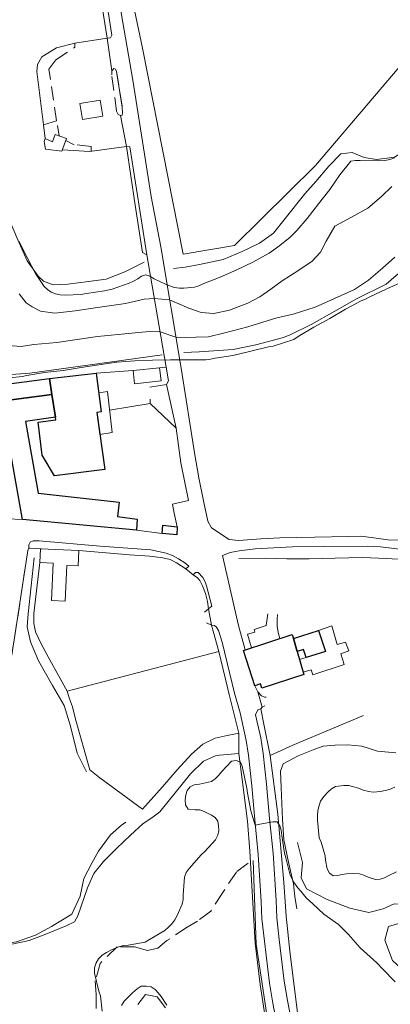
# Model space of a CAD drawing. Units: millimetres. Extents: x 2314851 to 2324851, y 4642005 to 4649005.
# Drawn here: x 2319863 to 2320031, y 4644338 to 4644786 of the extents above; entities that cross this region are included whole.
import ezdxf

# ---------------------------------------------------------------- set-up
doc = ezdxf.new("R2010")
doc.units = ezdxf.units.MM
doc.linetypes.add('NASCOSTA', pattern=[9.525, 6.35, -3.175])
for name, color, linetype, lineweight in [('010101', 7, 'Continuous', 0), ('010202', 7, 'BARBE', 0), ('010216', 7, 'BARBE', 0), ('010308', 7, 'NASCOSTA', 0), ('020101', 7, 'Continuous', 0), ('050111', 7, 'Continuous', 0), ('050201', 7, 'NASCOSTA', 0), ('050402', 7, 'NASCOSTA', 0), ('050407', 7, 'NASCOSTA', 0), ('050604', 7, 'Continuous', 0), ('060101 edifici', 7, 'Continuous', 30), ('060106', 7, 'Continuous', 0), ('060110', 7, 'Continuous', 0), ('060401 edifici', 7, 'Continuous', 30), ('060404', 7, 'Continuous', 0), ('060801', 7, 'Continuous', 0), ('060803', 7, 'Continuous', 0), ('060806', 7, 'Continuous', 0)]:
    doc.layers.add(name, color=color, linetype=linetype, lineweight=lineweight)
doc.linetypes.add('BARBE', pattern='A,0.3,[130,ltypeshp.shx,S=0.25,R=0,X=0,Y=0.25],0.3', length=0.6)

msp = doc.modelspace()

# ---------------------------------------------------------------- linework, layer by layer
at = {"layer": '010101'}
for points in [[(2319862.5, 4644685.25), (2319866.24, 4644677.91), (2319870.05, 4644670.57), (2319873.9, 4644664.63), (2319875.44, 4644663.25), (2319877.07, 4644662.11), (2319879.13, 4644661.32), (2319881.26, 4644660.83), (2319883.52, 4644660.73), (2319890.61, 4644661.06), (2319893.19, 4644661.43), (2319901.37, 4644662.68), (2319904.83, 4644663.54), (2319912.6, 4644666.14), (2319914.55, 4644667.07), (2319916.43, 4644668.23), (2319918.05, 4644669.45), (2319920.01, 4644669.98), (2319921.96, 4644669.38), (2319923.85, 4644668.23), (2319929.03, 4644665.69), (2319933, 4644664.2), (2319935.3, 4644663.88), (2319937.31, 4644663.89), (2319942.21, 4644664.39), (2319944.21, 4644665.04), (2319946.41, 4644665.98), (2319953.88, 4644668.86), (2319961.38, 4644672.27), (2319968.59, 4644675.79), (2319975.99, 4644679.89), (2319980.98, 4644683.29), (2319985.67, 4644687.15), (2319988.69, 4644690.12), (2319993.35, 4644695.59), (2319998.52, 4644702.26), (2320003.65, 4644708.79), (2320008.11, 4644715.44), (2320013.11, 4644721.64), (2320015.11, 4644721.89), (2320017.3, 4644721.87), (2320025.76, 4644721.72), (2320028.55, 4644721.92), (2320030.88, 4644722.33), (2320032.97, 4644723.16)], [(2319987.32, 4644640.59), (2319989.19, 4644641.92), (2319996.38, 4644646.14), (2320003.65, 4644650.19), (2320010.7, 4644654.34), (2320017.79, 4644658.16), (2320019.74, 4644658.92), (2320021.52, 4644659.85), (2320029.44, 4644663.59), (2320037.18, 4644667.14), (2320042.49, 4644670.18), (2320043.82, 4644671.85), (2320044.57, 4644673.73), (2320054.62, 4644678.58), (2320056.49, 4644679.69), (2320059.97, 4644681.34), (2320067.13, 4644685.16), (2320074.37, 4644688.85), (2320077.24, 4644690.7), (2320078.86, 4644691.98), (2320083.96, 4644695.34), (2320085.8, 4644696.16), (2320087.4, 4644696.73)], [(2319853.23, 4644623.93), (2319856.11, 4644623.16), (2319858.3, 4644623.21), (2319863.99, 4644623.83), (2319866.02, 4644624.27), (2319874.1, 4644625.58), (2319882.51, 4644626.5), (2319890.8, 4644627.82), (2319898.77, 4644629.1), (2319906.95, 4644630.34), (2319915.08, 4644630.91), (2319923.18, 4644631.21), (2319931.24, 4644631.39), (2319939.31, 4644631.41), (2319947.34, 4644631.43), (2319949.38, 4644631.61), (2319951.63, 4644632.13), (2319959.56, 4644633.4), (2319967.81, 4644635.33), (2319975.73, 4644637.29), (2319977.94, 4644637.62), (2319987.32, 4644640.59)], [(2319900.31, 4644335.39), (2319899.52, 4644342.41), (2319898.79, 4644344.4), (2319896.72, 4644352.71), (2319896.78, 4644355), (2319897.49, 4644357.28), (2319898.56, 4644359.16), (2319900.32, 4644360.89), (2319902.19, 4644362.11), (2319904.18, 4644363.16), (2319907.45, 4644364.52), (2319909.8, 4644365.2), (2319912.1, 4644365.4), (2319919.78, 4644366.77), (2319921.76, 4644367.93), (2319928.74, 4644372.09), (2319930.43, 4644373.52), (2319931.87, 4644375.02), (2319933.19, 4644376.84), (2319934.3, 4644378.8), (2319936.6, 4644384.01), (2319937.05, 4644386.1), (2319937.05, 4644388.25), (2319937.63, 4644396.33), (2319938.45, 4644398.36), (2319939.78, 4644400.14), (2319945.17, 4644406.39), (2319946.82, 4644407.89), (2319951.73, 4644413.23), (2319952.73, 4644415.39), (2319953.22, 4644417.55), (2319953.14, 4644419.6), (2319952.78, 4644421.67), (2319951.53, 4644423.33), (2319949.85, 4644424.45), (2319946.63, 4644426.17), (2319944.64, 4644426.88), (2319942.42, 4644426.87), (2319939.25, 4644427.2), (2319938.1, 4644429.08), (2319937.95, 4644431.41), (2319938.19, 4644433.64), (2319938.79, 4644435.59), (2319940.23, 4644437.3), (2319942.08, 4644438.16), (2319944.44, 4644438.5), (2319949.82, 4644439.79), (2319951.59, 4644440.98), (2319953.1, 4644442.44), (2319954.47, 4644444.16), (2319959.03, 4644448.91), (2319961.07, 4644449.23), (2319962.98, 4644448.56), (2319963.84, 4644446.71), (2319964.25, 4644444.57), (2319965.95, 4644436.64), (2319966.21, 4644434.39), (2319967.74, 4644426.36), (2319969.74, 4644419.84), (2319971.81, 4644420.38), (2319977.67, 4644421.36), (2319979.75, 4644421.44), (2319980.97, 4644419.67), (2319981.44, 4644417.68), (2319981.78, 4644415.2), (2319982.95, 4644407.2), (2319983.6, 4644405.09), (2319985.55, 4644397.21), (2319987.23, 4644394.07), (2319988.92, 4644391.51), (2319990.41, 4644389.96), (2319992.83, 4644386.95), (2319995.88, 4644384.22), (2320000.95, 4644379.46), (2320007.46, 4644374.79), (2320009.1, 4644373.32), (2320012, 4644370.22), (2320017.32, 4644364.23), (2320018.93, 4644362.8), (2320024.99, 4644357.36), (2320027.49, 4644354.69), (2320033.28, 4644348.71)], [(2320033.14, 4644437.17), (2320030.72, 4644436.18), (2320028.69, 4644435.61), (2320026.58, 4644435.2), (2320023.29, 4644434.92), (2320021.24, 4644435.2), (2320018.79, 4644435.87), (2320016.62, 4644436.72), (2320012.29, 4644437.89), (2320009.99, 4644437.88), (2320006.13, 4644437.51), (2320004.4, 4644436.43), (2320002.78, 4644435), (2320000.81, 4644432.91), (2319999.31, 4644430.84), (2319998.71, 4644428.89), (2319998.22, 4644426.59), (2319998.01, 4644424.25), (2319998.02, 4644422.18), (2319998.79, 4644414.2), (2319999.63, 4644412.16), (2320001.44, 4644406.04), (2320001.62, 4644404.03), (2320002.38, 4644400.11), (2320003.43, 4644398.11), (2320005.07, 4644396.89), (2320007.14, 4644397.05), (2320009.18, 4644397.52), (2320011.22, 4644397.81), (2320014.48, 4644397.98), (2320017.02, 4644397.86), (2320019.01, 4644397.25), (2320021.07, 4644396.33), (2320024.25, 4644395.25), (2320026.47, 4644395.3), (2320028.39, 4644395.98), (2320030.31, 4644397.09), (2320033.82, 4644398.75)], [(2319929.65, 4644338.11), (2319927.1, 4644342), (2319925.7, 4644343.77), (2319924.31, 4644345.21), (2319922.49, 4644346.43), (2319920.26, 4644346.74), (2319918.04, 4644346.77), (2319916.2, 4644345.51), (2319914.08, 4644343.75), (2319910.18, 4644339.86), (2319909.07, 4644338.01)]]:
    msp.add_lwpolyline(points, dxfattribs=at)
at = {"layer": '010202'}
for points in [[(2319893.12, 4644444.11), (2319888.96, 4644452.63), (2319885.84, 4644464.82), (2319883.06, 4644474.23), (2319877.75, 4644483.3), (2319871.31, 4644494.54), (2319867.77, 4644503.14), (2319866.3, 4644510.03), (2319866.71, 4644515.89), (2319869.42, 4644541.32)], [(2319962.33, 4644541.05), (2319974.34, 4644541.3), (2319984.1, 4644540.93), (2319994.21, 4644540.96), (2320006, 4644541.2), (2320018.4, 4644541.46), (2320029.38, 4644541.11), (2320039.83, 4644540.47), (2320053.06, 4644536.91), (2320066.74, 4644532.74), (2320077, 4644529.01), (2320079.48, 4644523.11), (2320079.46, 4644512.07), (2320079.75, 4644497.91), (2320079.77, 4644493.71)], [(2320033.5, 4644452.77), (2320025.16, 4644453.5), (2320018.09, 4644455.86), (2320011.84, 4644456.34), (2320005.82, 4644456.22), (2320000.63, 4644455.75), (2319996.74, 4644454.42), (2319989.24, 4644451.43), (2319982.47, 4644447.82), (2319981.28, 4644444.49), (2319981.51, 4644437.07), (2319982.06, 4644422.52), (2319982.71, 4644413.18), (2319984.9, 4644403.08), (2319987.04, 4644393.23), (2319987.76, 4644387.47), (2319988.6, 4644381.89)], [(2319833.26, 4644342.29), (2319840.41, 4644355.06), (2319844.34, 4644361.02), (2319851.35, 4644365.4), (2319861.33, 4644366.82), (2319869.98, 4644369.87), (2319877.28, 4644373.79), (2319886.56, 4644379.46), (2319890.34, 4644387.61), (2319891.89, 4644395.64), (2319895.62, 4644402.57), (2319898.66, 4644408.07), (2319904, 4644415.5), (2319909.07, 4644419.91), (2319910.98, 4644421.24)], [(2319988.87, 4644411.98), (2319991.17, 4644403), (2319990.56, 4644396.02), (2319992.96, 4644390.98), (2320002.35, 4644386.09), (2320012.69, 4644382.18), (2320021.37, 4644380.2), (2320027.75, 4644381.88), (2320032.8, 4644384.16), (2320037.89, 4644383.91), (2320040.09, 4644379.8), (2320037.95, 4644376.14), (2320030.25, 4644373.86), (2320028.51, 4644367.69), (2320032.04, 4644358.34), (2320039.24, 4644351.67), (2320047.2, 4644346.45), (2320058.14, 4644340.98), (2320063.73, 4644335.97), (2320076.58, 4644331.71), (2320087.4, 4644325.16)], [(2319968.78, 4644403.82), (2319970.24, 4644365.84), (2319973.2, 4644345.9), (2319975.13, 4644332.67), (2319982.45, 4644286.78), (2319987.69, 4644255.3), (2319994.78, 4644223.03), (2319996.63, 4644213.07)]]:
    msp.add_lwpolyline(points, dxfattribs=at)
at = {"layer": '010216'}
for points in [[(2319919.39, 4644675.68), (2319910.59, 4644671.34), (2319902.05, 4644668), (2319894.11, 4644666.98), (2319884.64, 4644665.74), (2319877.97, 4644665.39), (2319873.71, 4644667.09), (2319871.15, 4644669.41), (2319866.28, 4644676.27), (2319861.96, 4644685.82), (2319857.32, 4644696.88), (2319850.95, 4644710.01), (2319842.86, 4644725.12), (2319836.32, 4644738), (2319832.32, 4644750.79), (2319831.49, 4644761.57), (2319830.77, 4644772.09), (2319828.74, 4644783.85), (2319824.66, 4644790)], [(2320076.59, 4644771.39), (2320068.3, 4644759.43), (2320059.42, 4644748.23), (2320049.61, 4644737.31), (2320041.5, 4644728.93), (2320032.93, 4644723.52), (2320024.78, 4644722.45), (2320019.13, 4644723.27), (2320013.81, 4644725.64), (2320008.59, 4644724.95), (2320003.08, 4644719.32), (2319997.23, 4644712.45), (2319992.29, 4644706.76), (2319983.27, 4644695.57), (2319977.96, 4644688.86), (2319971.67, 4644684.43), (2319963.86, 4644680.64), (2319955.26, 4644676.99), (2319944.48, 4644674.65), (2319937.87, 4644673.51), (2319932.72, 4644672.86)], [(2319937.3, 4644634.66), (2319944.26, 4644634.95), (2319959.72, 4644636.09), (2319970.04, 4644638.17), (2319982.6, 4644641.52), (2319985.9, 4644642.88), (2319995.13, 4644647.36), (2320005.94, 4644653.54), (2320015.65, 4644659.05), (2320029.18, 4644665.79), (2320033.68, 4644669.68), (2320040.6, 4644675.34), (2320048.8, 4644680.68), (2320058.38, 4644685.79), (2320070.07, 4644691.15), (2320079.69, 4644695.66), (2320088.63, 4644698.75), (2320096.4, 4644700.66), (2320104.15, 4644702.4), (2320110.11, 4644703.84), (2320115.95, 4644704)], [(2319859.02, 4644624.63), (2319867.4, 4644625.26), (2319909.05, 4644631), (2319927.5, 4644633.6)]]:
    msp.add_lwpolyline(points, dxfattribs=at)
at = {"layer": '010308'}
for points in [[(2319966.55, 4644402.56), (2319961.21, 4644398.61), (2319955.02, 4644389.34), (2319949.61, 4644380.84), (2319943.49, 4644376.34), (2319938.86, 4644373.52), (2319929.69, 4644367.45), (2319925.5, 4644364.02), (2319920.82, 4644363), (2319914.91, 4644364.63), (2319907.06, 4644364.54), (2319899.29, 4644357.1), (2319897.15, 4644349.14), (2319897.5, 4644342.98), (2319897.49, 4644336.45)], [(2319916.49, 4644338.38), (2319919.91, 4644343), (2319925.24, 4644341.93), (2319929.7, 4644336.07)]]:
    msp.add_lwpolyline(points, dxfattribs=at)
at = {"layer": '020101'}
for points in [[(2319930.89, 4644658.64), (2319933.94, 4644657.29), (2319939.58, 4644654.82), (2319945.18, 4644652.9), (2319950.99, 4644652.45), (2319958.1, 4644653.91), (2319966.39, 4644657.14), (2319971.89, 4644659.94), (2319976.8, 4644663.52), (2319981.89, 4644667.18), (2319989.57, 4644672.1), (2319995.54, 4644676.2), (2319999.33, 4644680.26), (2320001.99, 4644685.34), (2320005.87, 4644692.02), (2320013.06, 4644696.07), (2320020.79, 4644700.29), (2320026.99, 4644705.54), (2320031.7, 4644710.12)], [(2319933.71, 4644641.73), (2319938.02, 4644641.57), (2319942.76, 4644641.59), (2319948.6, 4644641.75), (2319955.91, 4644643.58), (2319966.36, 4644646.3), (2319979.58, 4644650.41), (2319986.97, 4644652.14), (2319997.01, 4644655.33), (2320005.72, 4644659.24), (2320014.77, 4644663.37), (2320021.21, 4644667.52), (2320027.48, 4644673.06), (2320033.05, 4644677.98)], [(2319862.6, 4644661.34), (2319865.74, 4644657.25), (2319868.43, 4644655.44), (2319872.23, 4644653.51), (2319878.81, 4644652.57), (2319887.97, 4644653.69), (2319898.19, 4644655.16), (2319910.81, 4644657), (2319919.38, 4644658.89), (2319923.94, 4644659.26)], [(2319923.94, 4644659.26), (2319930.89, 4644658.64)], [(2319857.67, 4644637.86), (2319863.46, 4644637.45), (2319869.32, 4644638.32), (2319879.7, 4644639.21), (2319898.11, 4644642.03), (2319913.78, 4644643.43), (2319921.55, 4644644.23), (2319926.54, 4644644.05)], [(2319926.54, 4644644.05), (2319933.71, 4644641.73)]]:
    msp.add_lwpolyline(points, dxfattribs=at)
at = {"layer": '050111'}
for points in [[(2319926.88, 4644682.71), (2319922.58, 4644705.54), (2319914.13, 4644758.43), (2319902.94, 4644823.28)], [(2319902.52, 4644777.48), (2319903.98, 4644777.66), (2319904.61, 4644778.89), (2319901.49, 4644799.37), (2319898.93, 4644800.07)], [(2319902.52, 4644777.48), (2319904.65, 4644762.68), (2319905.64, 4644763.67), (2319906.36, 4644763.5), (2319906.77, 4644762.44), (2319909.4, 4644746.14), (2319909.56, 4644743.7), (2319909.3, 4644742.59), (2319908.62, 4644742.32), (2319911.24, 4644728.29)], [(2319920.58, 4644679.07), (2319912.89, 4644728.21), (2319911.24, 4644728.29)], [(2319936.05, 4644627.64), (2319926.88, 4644682.71)], [(2319929.28, 4644627.95), (2319920.58, 4644679.07)], [(2319929.28, 4644627.95), (2319930.44, 4644621.76), (2319929.43, 4644620.13), (2319933.89, 4644600.25), (2319936.04, 4644584.62), (2319939.41, 4644567.41), (2319932.2, 4644565.71), (2319932.97, 4644561.61), (2319934.28, 4644555.5), (2319934.1, 4644551.84), (2319927.49, 4644552.42), (2319915.81, 4644553.94), (2319864.04, 4644558.86)], [(2319936.05, 4644627.64), (2319942.39, 4644588.23), (2319944.07, 4644577.79), (2319946.3, 4644567.3), (2319948.24, 4644558.09), (2319949.88, 4644555), (2319957.88, 4644549.71)], [(2319809.53, 4644625.11), (2319808.58, 4644624.27), (2319808.19, 4644622.32), (2319808.22, 4644620.57), (2319809.34, 4644615.43), (2319813.33, 4644597.11), (2319814.59, 4644588.07), (2319815.59, 4644580.47), (2319819.1, 4644562.8), (2319820.03, 4644562.77), (2319842.18, 4644560.62), (2319857.29, 4644559.15), (2319864.04, 4644558.86)], [(2319957.88, 4644549.71), (2319962.23, 4644549.23), (2319972.33, 4644550.01), (2319980.92, 4644550.51), (2319988.63, 4644550.67), (2319996.8, 4644550.84), (2320011.71, 4644551.14), (2320017.7, 4644551.23), (2320023.63, 4644550.5), (2320029.92, 4644549.55), (2320035.16, 4644549.45), (2320040.27, 4644548.83), (2320047.17, 4644547.9), (2320055.09, 4644546.55), (2320078.83, 4644541.13), (2320096.34, 4644536.9), (2320103.25, 4644535.82), (2320108.56, 4644535.43)], [(2319866.92, 4644545.8), (2319867.04, 4644547.27), (2319867.55, 4644548.43), (2319868.93, 4644549.14), (2319871.66, 4644549.16), (2319899.29, 4644546.61), (2319922.38, 4644544.96), (2319925.87, 4644544.21), (2319929.36, 4644543.46), (2319932.54, 4644542.23), (2319934.94, 4644540.96), (2319937.73, 4644539.18), (2319939.66, 4644537.65), (2319938.19, 4644536.36)], [(2319954.84, 4644542.45), (2319958.36, 4644543.81), (2319962.47, 4644544.61), (2319969.73, 4644545.41), (2319986.64, 4644546.36), (2320001.09, 4644546.48), (2320020.55, 4644546.63), (2320026.65, 4644546.4), (2320035.28, 4644545.39), (2320050.09, 4644543.55), (2320074.53, 4644537.34), (2320093.29, 4644533.32), (2320103.42, 4644530.95), (2320107.92, 4644530)], [(2319972.23, 4644472.81), (2319972.86, 4644473.57), (2319970.89, 4644480.49), (2319969.57, 4644483.27), (2319964.39, 4644499.34), (2319965.11, 4644499.58), (2319962.13, 4644510.68), (2319960.82, 4644516.61), (2319954.84, 4644542.45)], [(2319938.19, 4644536.36), (2319941.51, 4644533.64)], [(2319941.51, 4644533.64), (2319942.56, 4644534.66), (2319943.88, 4644534.69), (2319945.94, 4644532.47), (2319947.06, 4644530.45), (2319947.63, 4644528.6), (2319950.08, 4644519.47), (2319948.53, 4644518.18)], [(2319948.53, 4644518.18), (2319949.94, 4644510.86)], [(2319949.94, 4644510.86), (2319951.3, 4644510.57), (2319952.14, 4644509.94), (2319953.03, 4644508.38), (2319954.72, 4644503.11), (2319960.4, 4644479.84), (2319962.88, 4644470.89), (2319965.57, 4644458.44), (2319966.61, 4644451.64), (2319968.19, 4644437.84), (2319969.51, 4644422.27), (2319971.13, 4644406.59), (2319972.46, 4644385.29), (2319972.77, 4644377.27), (2319973.88, 4644367.18), (2319976.17, 4644348.07), (2319977.79, 4644339.07), (2319981.9, 4644316.93), (2319985.73, 4644293.3), (2319991.19, 4644259.78), (2319996.44, 4644229.48)], [(2319972.21, 4644459.66), (2319970.57, 4644466.71), (2319969.89, 4644470.07), (2319970.95, 4644472.32), (2319972.23, 4644472.81)], [(2319972.21, 4644459.66), (2319973.3, 4644452.54), (2319974.9, 4644438.51), (2319976.23, 4644422.9), (2319977.86, 4644407.15), (2319979.2, 4644385.63), (2319979.51, 4644377.77), (2319980.58, 4644367.95), (2319982.85, 4644349.07), (2319984.43, 4644340.29), (2319988.55, 4644318.08), (2319992.39, 4644294.39), (2319997.84, 4644260.9), (2320003.09, 4644230.64)]]:
    msp.add_lwpolyline(points, dxfattribs=at)
at = {"layer": '050201'}
msp.add_lwpolyline([(2319844.65, 4644413.77), (2319850.42, 4644447.35), (2319851.16, 4644451.45), (2319856.09, 4644478.34), (2319860.49, 4644504.96), (2319866.52, 4644544.64), (2319866.92, 4644545.8), (2319867.57, 4644545.84)], dxfattribs=at)
at = {"layer": '050402'}
msp.add_lwpolyline([(2319906.82, 4644744.33), (2319904.62, 4644760.86), (2319904.65, 4644762.68), (2319905.64, 4644763.67), (2319906.36, 4644763.5), (2319906.77, 4644762.44), (2319909.4, 4644746.14), (2319909.56, 4644743.7), (2319909.3, 4644742.59), (2319908.62, 4644742.32), (2319907.46, 4644742.88), (2319906.82, 4644744.33)], dxfattribs=at)
at = {"layer": '050407'}
for points in [[(2319879.55, 4644739.93), (2319876.1, 4644763.42), (2319879.27, 4644767.75), (2319887.9, 4644773.41), (2319887.93, 4644775.28)], [(2319895.34, 4644726.11), (2319895.25, 4644728.32), (2319887.63, 4644729.13), (2319883.77, 4644730.95)]]:
    msp.add_lwpolyline(points, dxfattribs=at)
at = {"layer": '050604'}
for points in [[(2319936.05, 4644627.64), (2319926.88, 4644682.71)], [(2319920.58, 4644679.07), (2319929.28, 4644627.95)]]:
    msp.add_lwpolyline(points, dxfattribs=at)
at = {"layer": '060101 edifici'}
for points in [[(2319964.39, 4644499.34), (2319986.55, 4644506.5), (2319987.06, 4644504.73), (2319988.77, 4644498.83), (2319991.81, 4644488.32), (2319972.77, 4644482.19), (2319972.15, 4644484.1), (2319969.57, 4644483.27), (2319964.39, 4644499.34)], [(2319987.06, 4644504.73), (2319998.5, 4644508.43), (2320001.59, 4644498.86), (2319992.83, 4644496.04), (2319991.63, 4644499.76), (2319988.77, 4644498.83), (2319987.06, 4644504.73)]]:
    msp.add_lwpolyline(points, dxfattribs=at)
at = {"layer": '060106'}
for points in [[(2319900.56, 4644742.04), (2319891.29, 4644740.55), (2319890.11, 4644747.85), (2319899.38, 4644749.35), (2319900.56, 4644742.04)], [(2319877.28, 4644522.02), (2319878, 4644538.95), (2319872.02, 4644539.2), (2319872.29, 4644545.45), (2319889.62, 4644544.7), (2319889.31, 4644537.69), (2319884.17, 4644537.91), (2319883.46, 4644521.75), (2319877.28, 4644522.02)], [(2319998.5, 4644508.43), (2320004.52, 4644510.41), (2320006.97, 4644501.99), (2320010.69, 4644503.08), (2320012.28, 4644499.06), (2320008.56, 4644497.82), (2320010.15, 4644492.96), (2319995.83, 4644488.29), (2319995.17, 4644490.54), (2319991.49, 4644489.45), (2319989.81, 4644495.23), (2319992.83, 4644496.04), (2320001.59, 4644498.86), (2319998.5, 4644508.43)]]:
    msp.add_lwpolyline(points, dxfattribs=at)
at = {"layer": '060110'}
msp.add_lwpolyline([(2319884.13, 4644731.93), (2319882.03, 4644726.18), (2319874.55, 4644727.14), (2319874.01, 4644730.61), (2319874.45, 4644731.87), (2319877.67, 4644730.36), (2319878.96, 4644733.75), (2319884.13, 4644731.93)], dxfattribs=at)
at = {"layer": '060401 edifici'}
for points in [[(2319853.22, 4644619.87), (2319876.31, 4644622.8), (2319877.42, 4644615.64), (2319854.43, 4644612.59), (2319853.22, 4644619.87)], [(2319876.31, 4644622.8), (2319897.55, 4644625.27), (2319899.89, 4644607.68), (2319897.89, 4644607.36), (2319901.43, 4644581.57), (2319878.65, 4644578.63), (2319873.04, 4644588.09), (2319871.23, 4644603), (2319879.24, 4644604.1), (2319879.03, 4644605.32), (2319877.42, 4644615.64), (2319876.31, 4644622.8)], [(2319865.45, 4644603.35), (2319871.29, 4644570.7), (2319907.94, 4644566.75), (2319907.22, 4644560.11), (2319916.2, 4644559), (2319915.81, 4644553.94), (2319864.04, 4644558.86), (2319856.48, 4644601.55), (2319854.43, 4644612.59), (2319877.42, 4644615.64), (2319879.03, 4644605.32), (2319865.45, 4644603.35)], [(2319927.88, 4644556.2), (2319934.28, 4644555.5), (2319934.1, 4644551.84), (2319927.49, 4644552.42), (2319927.88, 4644556.2)]]:
    msp.add_lwpolyline(points, dxfattribs=at)
at = {"layer": '060404'}
for points in [[(2319914.29, 4644626.44), (2319926.36, 4644627.74), (2319927, 4644621.75), (2319914.93, 4644620.45), (2319914.29, 4644626.44)], [(2319904.74, 4644598.32), (2319899.24, 4644597.5), (2319897.89, 4644607.36), (2319899.89, 4644607.68), (2319898.74, 4644616.36), (2319902.74, 4644617.03), (2319904.74, 4644598.32)]]:
    msp.add_lwpolyline(points, dxfattribs=at)
at = {"layer": '060801'}
for points in [[(2319897.55, 4644625.27), (2319914.29, 4644626.44)], [(2319929.28, 4644627.95), (2319930.44, 4644621.76), (2319929.43, 4644620.13), (2319921.89, 4644618.93)], [(2319926.36, 4644627.74), (2319929.28, 4644627.95)], [(2319957.88, 4644549.71), (2319949.88, 4644555), (2319948.24, 4644558.09), (2319946.3, 4644567.3), (2319944.07, 4644577.79), (2319942.39, 4644588.23), (2319936.05, 4644627.64)], [(2319922.04, 4644613.48), (2319922.11, 4644611.48), (2319933.89, 4644600.25), (2319936.04, 4644584.62), (2319939.41, 4644567.41), (2319932.2, 4644565.71), (2319932.97, 4644561.61)], [(2319903.65, 4644608.53), (2319922.11, 4644611.48)], [(2319927.49, 4644552.42), (2319915.81, 4644553.94)], [(2319960.82, 4644516.61), (2319954.84, 4644542.45)], [(2319965.11, 4644499.58), (2319962.13, 4644510.68)], [(2319974.64, 4644478.02), (2319974.06, 4644478.01), (2319972.58, 4644478.66), (2319970.89, 4644480.49), (2319969.57, 4644483.27)], [(2320018.91, 4644469.8), (2319986.85, 4644456.23), (2319976.55, 4644451.56), (2319973.71, 4644465.74), (2319972.23, 4644472.81), (2319972.86, 4644473.57), (2319974.14, 4644474.11)]]:
    msp.add_lwpolyline(points, dxfattribs=at)
at = {"layer": '060803'}
for points in [[(2320051.48, 4644783.61), (2320023.83, 4644751.12), (2319997.12, 4644719.63), (2319960.29, 4644683.3), (2319937.06, 4644679.41), (2319918.57, 4644773.05), (2319911.45, 4644806.93), (2319909.23, 4644818.68), (2319962.85, 4644826.95), (2320020.53, 4644836.5)], [(2319873.64, 4644738.2), (2319870.59, 4644762.38), (2319870.89, 4644765.57), (2319872.9, 4644768.98), (2319879.48, 4644773.17), (2319887.93, 4644775.28), (2319902.52, 4644777.48), (2319900.9, 4644787.92), (2319898.93, 4644800.07), (2319889.59, 4644804.61), (2319889.35, 4644805.97)], [(2319879.55, 4644739.93), (2319873.64, 4644738.2), (2319874.45, 4644731.87)], [(2319880.82, 4644733.1), (2319879.96, 4644737.79)], [(2319882.25, 4644726.8), (2319894.58, 4644726.01), (2319911.24, 4644728.29), (2319915.27, 4644701.7), (2319918.51, 4644680.18), (2319920.58, 4644679.07)], [(2319872.8, 4644545.43), (2319867.57, 4644545.84), (2319866.92, 4644545.8), (2319866.52, 4644544.64), (2319860.49, 4644504.96), (2319856.09, 4644478.34), (2319851.16, 4644451.45)], [(2319938.19, 4644536.36), (2319934.04, 4644539.04), (2319931.14, 4644540.55), (2319927.82, 4644541.45), (2319921.89, 4644542.13), (2319912.71, 4644542.68), (2319889.62, 4644544.7)], [(2319872.02, 4644539.2), (2319869.22, 4644516.05), (2319869.32, 4644511.49), (2319870.07, 4644507.7), (2319872.4, 4644502.59), (2319875.83, 4644496.32), (2319884.44, 4644480.82), (2319885.47, 4644477.33), (2319886.88, 4644473.7), (2319888.14, 4644468.14), (2319894.6, 4644445.04), (2319899.2, 4644441.43), (2319918.6, 4644427.2), (2319927.72, 4644437.25), (2319934.37, 4644445.07), (2319940.86, 4644452.16), (2319945.96, 4644456.7), (2319951.53, 4644459.51), (2319956.96, 4644460.59), (2319962.28, 4644461.64), (2319957.97, 4644479.3), (2319953.27, 4644498.77), (2319949.94, 4644510.86), (2319947.65, 4644511.89)], [(2319946.73, 4644516.75), (2319948.53, 4644518.18), (2319948.07, 4644521.47), (2319947.2, 4644525.25), (2319945.87, 4644528.7), (2319944.57, 4644531.11), (2319943.54, 4644532.35), (2319941.51, 4644533.64)], [(2319953.27, 4644498.77), (2319884.44, 4644480.82)], [(2319962.28, 4644461.64), (2319962.33, 4644452.49), (2319966.3, 4644421.66), (2319967.33, 4644408.13), (2319969.66, 4644366.23), (2319971.91, 4644347.48), (2319974.1, 4644333.69), (2319979.06, 4644301.95), (2319982.75, 4644277.82), (2319987.19, 4644250.09), (2319991.26, 4644230.27)], [(2319857.91, 4644365.54), (2319867.09, 4644367.48), (2319873.95, 4644370.09), (2319883.95, 4644374.11), (2319887.71, 4644375.91), (2319889.27, 4644378.77), (2319893.56, 4644391.41), (2319896.47, 4644397.95), (2319900.88, 4644403.32), (2319906.78, 4644409.36), (2319913.07, 4644415.3), (2319918.7, 4644420.46), (2319923.48, 4644423.75), (2319926.41, 4644425.97), (2319940.39, 4644443.29), (2319946.33, 4644449), (2319951.66, 4644451.34), (2319953.45, 4644451.77), (2319962.33, 4644452.49)], [(2320007.19, 4644228.13), (2319999.78, 4644272.33), (2319996.46, 4644296.21), (2319989.66, 4644328.63), (2319985.37, 4644362.71), (2319983.82, 4644378.57), (2319982.69, 4644393.79), (2319979.96, 4644424.96), (2319976.55, 4644451.56)]]:
    msp.add_lwpolyline(points, dxfattribs=at)
at = {"layer": '060806'}
for points in [[(2319975.39, 4644516.01), (2319974.75, 4644510.66), (2319969.23, 4644508.86), (2319969.54, 4644507.57), (2319966.3, 4644506.68), (2319968.05, 4644500.52)], [(2319980.87, 4644504.66), (2319980.13, 4644507.39), (2319979.71, 4644510.36), (2319979.64, 4644513.55), (2319979.88, 4644515.64)]]:
    msp.add_lwpolyline(points, dxfattribs=at)

doc.saveas('drawing.dxf')
